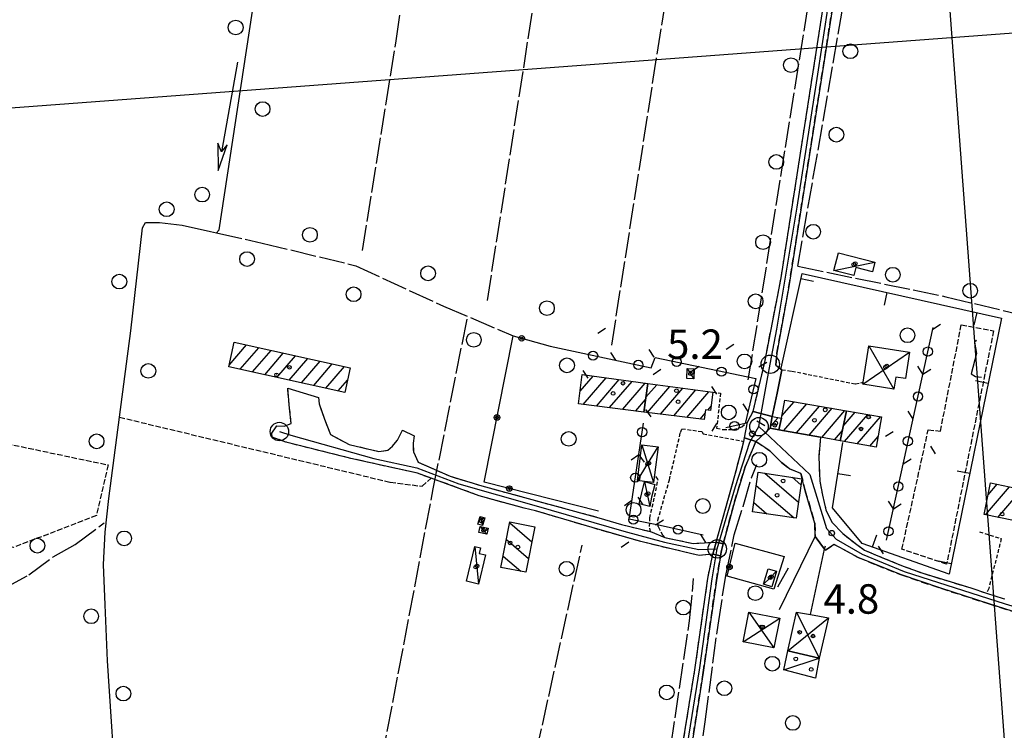
# Model space of a CAD drawing. Extents: x 1740766 to 1745078, y 5040164 to 5043293.
# Drawn here: x 1743186 to 1743453, y 5040982 to 5041175 of the extents above; entities that cross this region are included whole.
import ezdxf

# ---------------------------------------------------------------- set-up
doc = ezdxf.new("R2010")
doc.units = 0
for name, pattern in [('C', [10, 5, 5]), ('L17', [8, 7, -1]), ('L3', [1.5, 1, -0.5]), ('L5', [2, 1.5, -0.5]), ('L7', [3, 2, -1])]:
    doc.linetypes.add(name, pattern=pattern)
for name, color, linetype in [('11B2', 1, 'C'), ('11D4', 1, 'C'), ('16A1', 1, 'C'), ('17A1', 1, 'C'), ('17C3', 1, 'C'), ('17D4', 1, 'C'), ('17I9', 1, 'C'), ('19A1', 1, 'C'), ('19B2', 1, 'C'), ('19C3', 2, 'C'), ('1A1', 4, 'C'), ('1AJ36', 1, 'C'), ('1C3', 1, 'C'), ('1D4', 1, 'C'), ('1I9', 4, 'C'), ('20B2', 2, 'C'), ('21I9', 1, 'C'), ('297', 7, 'CONTINUOUS'), ('298', 7, 'CONTINUOUS'), ('2J10', 2, 'L7'), ('2L12', 1, 'L3'), ('3A1', 1, 'C'), ('3B2', 1, 'C'), ('3C3', 1, 'C'), ('4B2', 3, 'C'), ('4E5', 2, 'L17'), ('5A1', 2, 'L5'), ('5F6', 1, 'C'), ('5H8', 2, 'L5'), ('5I9', 2, 'L5'), ('A2J10', 1, 'C'), ('A4B2', 1, 'C'), ('I2J10', 7, 'CONTINUOUS'), ('I3C3', 7, 'CONTINUOUS'), ('N2A1', 2, 'C'), ('N2H8', 2, 'C'), ('N2J10', 2, 'C')]:
    doc.layers.add(name, color=color, linetype=linetype)

# ---------------------------------------------------------------- blocks, each defined once
blk = doc.blocks.new('11B2')
at = {"layer": '11B2'}
blk.add_circle((0, 0), 0.75, dxfattribs=at)
blk = doc.blocks.new('11D4')
at = {"layer": '11D4'}
for radius in [0.5, 0.01]:
    blk.add_circle((0, 0), radius, dxfattribs=at)
blk = doc.blocks.new('1AJ36')
at = {"layer": '1AJ36'}
for radius in [0.5, 0.01]:
    blk.add_circle((0, 0), radius, dxfattribs=at)
blk = doc.blocks.new('5F6')
at = {"layer": '5F6'}
blk.add_circle((0, 0), 2, dxfattribs=at)
blk = doc.blocks.new('20B2')
at = {"layer": '20B2'}
for p, q in [((0, 0), (24.76997, 0)), ((22.57177, -1.32906), (29.91698, 0.10224)), ((24.76997, 0), (22.57177, -1.32906)), ((29.91698, 0.10224), (22.62539, 1.22683)), ((22.62539, 1.22683), (24.71636, 0))]:
    blk.add_line(p, q, dxfattribs=at)
blk = doc.blocks.new('N2J10')
at = {"layer": 'N2J10'}
blk.add_circle((0, -0.00928), 2.5, dxfattribs=at)
blk = doc.blocks.new('N2H8')
at = {"layer": 'N2H8'}
blk.add_circle((0, -0.00928), 2.5, dxfattribs=at)
blk = doc.blocks.new('N2A1')
at = {"layer": 'N2A1'}
blk.add_circle((0, -0.00928), 2.5, dxfattribs=at)
blk = doc.blocks.new('19C3')
at = {"layer": '19C3'}
for points in [[(-6.32083, -0.02486), (-4.55306, 1.74291)], [(6.17917, -0.02486), (7.94694, -1.79262)]]:
    blk.add_lwpolyline(points, dxfattribs=at)
blk.add_circle((-0.07083, -0.02486), 1.25, dxfattribs=at)
blk = doc.blocks.new('19B2')
at = {"layer": '19B2'}
for centre, radius in [((0, 0), 0.75), ((0, -0.02417), 0.32738)]:
    blk.add_circle(centre, radius, dxfattribs=at)
blk = doc.blocks.new('19A1')
at = {"layer": '19A1'}
blk.add_line((0, 0), (0, 3.50512), dxfattribs=at)
blk = doc.blocks.new('21I9')
at = {"layer": '21I9'}
for p, q in [((-1.31112, 10.00043), (-1.90323, 9.47621)), ((-1.90323, 9.47621), (-1.31112, 6.45189)), ((-1.31112, 6.45189), (-2.79141, 0.92746)), ((-2.79141, 0.92746), (-1.60717, 0.20162)), ((-1.60717, 0.20162), (0, 0))]:
    blk.add_line(p, q, dxfattribs=at)

msp = doc.modelspace()

# ---------------------------------------------------------------- linework, layer by layer
at = {"layer": '16A1'}
for p, q in [((1743499.79086, 5040360.35525), (1743292.17422, 5043134.24631)), ((1740928.16123, 5040982.42356), (1744180.04199, 5041225.79308))]:
    msp.add_line(p, q, dxfattribs=at)
at = {"layer": '17A1'}
for p, q in [((1743242.89382, 5041081.2949), (1743247.60507, 5041086.76728)), ((1743244.26663, 5041087.48824), (1743244.27862, 5041087.50218)), ((1743245.87796, 5041080.16231), (1743250.93152, 5041086.03239)), ((1743249.20441, 5041079.42742), (1743254.2569, 5041085.29842)), ((1743252.53079, 5041078.69352), (1743257.58336, 5041084.56352)), ((1743255.85724, 5041077.95863), (1743260.90981, 5041083.82863)), ((1743259.18362, 5041077.22473), (1743264.23626, 5041083.09373)), ((1743262.51007, 5041076.48984), (1743267.56271, 5041082.35884)), ((1743265.83653, 5041075.75494), (1743270.88909, 5041081.62494)), ((1743269.16291, 5041075.02104), (1743274.21555, 5041080.89005)), ((1743272.49036, 5041074.28622), (1743275.01195, 5041077.21686)), ((1743338.16637, 5041074.22998), (1743341.68815, 5041078.32262)), ((1743339.03106, 5041070.63612), (1743345.2342, 5041077.84284)), ((1743342.60202, 5041070.18529), (1743348.77933, 5041077.362)), ((1743346.17199, 5041069.73438), (1743352.32439, 5041076.88216)), ((1743349.74295, 5041069.28356), (1743355.87044, 5041076.40238)), ((1743356.06695, 5041072.58401), (1743358.98899, 5041075.97988)), ((1743356.45461, 5041068.43595), (1743362.53504, 5041075.50011)), ((1743360.02557, 5041067.98512), (1743366.08109, 5041075.02033)), ((1743363.59654, 5041067.53429), (1743369.62615, 5041074.54049)), ((1743353.31292, 5041068.83265), (1743355.97953, 5041071.92959)), ((1743367.16743, 5041067.08446), (1743373.1722, 5041074.06072)), ((1743372.8384, 5041069.07339), (1743373.72509, 5041070.10353)), ((1743392.97831, 5041067.46964), (1743396.32393, 5041071.35654)), ((1743393.52474, 5041063.50496), (1743399.76657, 5041070.75771)), ((1743396.94992, 5041062.88476), (1743403.20928, 5041070.15788)), ((1743400.37404, 5041062.26548), (1743406.65292, 5041069.55912)), ((1743403.79922, 5041061.64529), (1743410.09556, 5041068.96028)), ((1743370.73839, 5041066.63363), (1743372.12887, 5041068.24906)), ((1743389.87149, 5041064.6667), (1743391.92536, 5041067.05286)), ((1743409.63319, 5041064.73958), (1743412.8524, 5041068.47962)), ((1743409.96641, 5041060.52827), (1743416.29512, 5041067.87979)), ((1743413.39259, 5041059.90814), (1743419.73776, 5041067.28095)), ((1743407.2244, 5041061.02509), (1743409.38716, 5041063.53774)), ((1743416.8177, 5041059.28894), (1743419.08564, 5041061.9238)), ((1743448.28119, 5041040.61482), (1743454.80913, 5041048.19888)), ((1743448.97767, 5041046.02243), (1743451.4689, 5041048.9167)), ((1743451.64824, 5041039.92708), (1743458.15042, 5041047.48013))]:
    msp.add_line(p, q, dxfattribs=at)
at = {"layer": '17C3'}
for p, q in [((1743407.07995, 5041107.03033, -3333), (1743418.23297, 5041109.29816, -3333)), ((1743355.65601, 5041049.58486, -3333), (1743357.11965, 5041042.90577, -3333)), ((1743309.58453, 5041032.00709, -3333), (1743310.59091, 5041021.8027, -3333)), ((1743393.52591, 5040998.45497, -3333), (1743403.12394, 5041001.70759, -3333))]:
    msp.add_line(p, q, dxfattribs=at)
for points in [[(1743367.24652, 5041080.33968, -3333), (1743368.14035, 5041078.96942, -3333), (1743369.04154, 5041077.59469, -3333)], [(1743311.01804, 5041040.17668, -3333), (1743311.34419, 5041038.95448, -3333), (1743311.67096, 5041037.73735, -3333)], [(1743311.01711, 5041037.46878, -3333), (1743311.95859, 5041036.39995, -3333), (1743312.89286, 5041035.33358, -3333)], [(1743388.00742, 5041021.73949, -3333), (1743389.75468, 5041023.51902, -3333), (1743391.50186, 5041025.29954, -3333)]]:
    msp.add_polyline3d(points, dxfattribs=at)
at = {"layer": '17D4'}
for p, q in [((1743416.58992, 5041086.54776, -3333), (1743423.36954, 5041074.78165, -3333)), ((1743414.9241, 5041076.13535, -3333), (1743427.65994, 5041084.77872, -3333)), ((1743354.9232, 5041059.5911, -3333), (1743358.12504, 5041049.35845, -3333)), ((1743391.83784, 5041021.01122, -3333), (1743394.77457, 5041026.16727, -3333)), ((1743383.9884, 5041014.18675, -3333), (1743390.80723, 5041004.42937, -3333)), ((1743396.96479, 5041014.17503, -3333), (1743403.12394, 5041001.70759, -3333)), ((1743382.41844, 5041006.05809, -3333), (1743392.38417, 5041012.55855, -3333)), ((1743394.55277, 5041003.68271, -3333), (1743405.63052, 5041012.59813, -3333))]:
    msp.add_line(p, q, dxfattribs=at)
msp.add_polyline3d([(1743353.73568, 5041049.90348, -3333), (1743356.49379, 5041054.40431, -3333), (1743359.34348, 5041059.04838, -3333)], dxfattribs=at)
at = {"layer": '17I9'}
for p, q in [((1743388.32537, 5041051.90443), (1743397.45625, 5041044.04507)), ((1743395.72732, 5041050.81162), (1743398.14778, 5041048.72821)), ((1743386.01733, 5041048.61268), (1743396.31228, 5041039.75229)), ((1743385.32258, 5041043.9323), (1743388.91148, 5041040.84318)), ((1743319.06134, 5041038.43385), (1743325.04497, 5041033.28347)), ((1743318.18008, 5041033.91402), (1743324.15513, 5041028.77103)), ((1743317.29873, 5041029.39519), (1743322.09471, 5041025.26614))]:
    msp.add_line(p, q, dxfattribs=at)
at = {"layer": '1A1'}
for points in [[(1743244.27049, 5041087.50357, 11.19), (1743275.74725, 5041080.55137, 11.19), (1743274.27898, 5041073.89156, 11.19), (1743242.79424, 5041080.84317, 11.19), (1743244.27049, 5041087.50357, 11.19)], [(1743356.5625, 5041076.30775, 8.97), (1743355.52925, 5041068.55223, 8.97), (1743337.7482, 5041070.79886, 8.97), (1743338.71347, 5041078.7258, 8.97), (1743356.5625, 5041076.30775, 8.97)], [(1743356.5625, 5041076.30775, 10.17), (1743374.21379, 5041073.91903, 10.17), (1743373.58063, 5041068.9785, 10.17), (1743372.24402, 5041069.14925, 10.17), (1743371.90269, 5041066.48709, 10.17), (1743355.52925, 5041068.55223, 10.17), (1743356.5625, 5041076.30775, 10.17)], [(1743410.4827, 5041068.89298, 9.89), (1743408.81351, 5041060.73684, 9.89), (1743403.44437, 5041061.70999, 9.89), (1743392.17356, 5041063.74984, 9.89), (1743392.87093, 5041066.88093, 9.89), (1743393.7643, 5041071.80182, 9.89), (1743410.4827, 5041068.89298, 9.89)], [(1743410.4827, 5041068.89298, 11.39), (1743420.0335, 5041067.22887, 11.39), (1743418.55924, 5041058.97399, 11.39), (1743408.81351, 5041060.73684, 11.39), (1743410.4827, 5041068.89298, 11.39)], [(1743392.87093, 5041066.88093, 7.99), (1743392.17356, 5041063.74984, 7.99), (1743389.78242, 5041064.18165, 7.99), (1743390.07157, 5041065.75879, 7.99), (1743390.36171, 5041067.336, 7.99), (1743392.87093, 5041066.88093, 7.99)], [(1743459.83361, 5041038.25606, 8.44), (1743447.89828, 5041040.69247, 8.44), (1743449.64338, 5041049.30861, 8.44), (1743461.62014, 5041046.73389, 8.44), (1743459.83361, 5041038.25606, 8.44)]]:
    msp.add_polyline3d(points, close=True, dxfattribs=at)
at = {"layer": '1C3'}
for points in [[(1743408.30488, 5041111.82259, 8.876), (1743418.23297, 5041109.29816, 8.876), (1743417.58246, 5041106.68004, 8.876), (1743413.07783, 5041107.82721, 8.876), (1743412.51959, 5041105.65126, 8.876), (1743407.07995, 5041107.03033, 8.876), (1743408.30488, 5041111.82259, 8.876)], [(1743367.24652, 5041080.33968, 7.446), (1743369.14719, 5041080.27031, 7.446), (1743369.04154, 5041077.59469, 7.446), (1743367.1329, 5041077.66346, 7.446), (1743367.24652, 5041080.33968, 7.446)], [(1743358.43413, 5041048.90019, 8.334), (1743357.58021, 5041045.43545, 8.334), (1743357.11965, 5041042.90577, 8.334), (1743354.19899, 5041043.61889, 8.334), (1743355.65601, 5041049.58486, 8.334), (1743355.66615, 5041049.66384, 8.334), (1743358.43413, 5041048.90019, 8.334), (1743358.43413, 5041048.90019, 8.334)], [(1743310.42232, 5041038.08618, 7.71), (1743311.01804, 5041040.17668, 7.71), (1743312.26735, 5041039.81887, 7.71), (1743311.67096, 5041037.73735, 7.71), (1743310.42232, 5041038.08618, 7.71)], [(1743311.01711, 5041037.46878, 7.445), (1743313.25398, 5041036.99433, 7.445), (1743312.89286, 5041035.33358, 7.445), (1743310.66238, 5041035.81653, 7.445), (1743311.01711, 5041037.46878, 7.445)], [(1743309.58453, 5041032.00709, 7.493), (1743311.16417, 5041031.63088, 7.493), (1743310.7972, 5041030.14219, 7.493), (1743312.48938, 5041029.73629, 7.493), (1743310.59091, 5041021.8027, 7.493), (1743307.3443, 5041022.56964, 7.493), (1743309.58453, 5041032.00709, 7.493)], [(1743389.21077, 5041025.96249, 7.866), (1743391.50186, 5041025.29954, 7.866), (1743390.28074, 5041021.08624, 7.866), (1743388.00742, 5041021.73949, 7.866), (1743389.21077, 5041025.96249, 7.866)], [(1743394.55277, 5041003.68271, 7.45), (1743403.12394, 5041001.70759, 7.45), (1743402.0833, 5040996.23512, 7.45), (1743393.52591, 5040998.45497, 7.45), (1743394.55277, 5041003.68271, 7.45)]]:
    msp.add_polyline3d(points, close=True, dxfattribs=at)
at = {"layer": '1D4'}
for points in [[(1743423.36954, 5041074.78165, 8.342), (1743414.9241, 5041076.13535, 8.342), (1743414.99721, 5041076.6192, 8.342), (1743416.58992, 5041086.54776, 8.342), (1743427.65994, 5041084.77872, 8.342), (1743426.51132, 5041077.61329, 8.342), (1743423.88674, 5041078.02864, 8.342), (1743423.36954, 5041074.78165, 8.342)], [(1743354.9232, 5041059.5911, 7.502), (1743359.34348, 5041059.04838, 7.502), (1743358.39558, 5041051.50584, 7.502), (1743358.12504, 5041049.35845, 7.502), (1743355.66615, 5041049.66384, 7.502), (1743353.73568, 5041049.90348, 7.502), (1743354.9232, 5041059.5911, 7.502)], [(1743392.38417, 5041012.55855, 9.562), (1743390.80723, 5041004.42937, 9.562), (1743382.41844, 5041006.05809, 9.562), (1743383.9884, 5041014.18675, 9.562), (1743392.38417, 5041012.55855, 9.562)], [(1743396.96479, 5041014.17503, 9.453), (1743400.72159, 5041013.4924, 9.453), (1743405.63052, 5041012.59813, 9.453), (1743403.12394, 5041001.70759, 9.453), (1743394.55277, 5041003.68271, 9.453), (1743396.96479, 5041014.17503, 9.453)]]:
    msp.add_polyline3d(points, close=True, dxfattribs=at)
at = {"layer": '1I9'}
for points in [[(1743386.5446, 5041052.1673, 8.45), (1743398.39743, 5041050.41773, 8.45), (1743396.81124, 5041039.67831, 8.45), (1743384.95143, 5041041.42737, 8.45), (1743386.5446, 5041052.1673, 8.45)], [(1743319.10716, 5041038.66594, 9.26), (1743325.84311, 5041037.33274, 9.26), (1743323.41288, 5041025.00676, 9.26), (1743316.70076, 5041026.32971, 9.26), (1743319.10716, 5041038.66594, 9.26)]]:
    msp.add_polyline3d(points, close=True, dxfattribs=at)
at = {"layer": '297'}
for points in [[(1743390.36171, 5041067.336, 5.11), (1743390.07157, 5041065.75879, 5.137), (1743389.78242, 5041064.18165, 5.164), (1743385.93934, 5041060.57645, 5.29), (1743382.8254, 5041061.5539, 5.413), (1743383.60008, 5041065.75586, 5.17), (1743385.16734, 5041068.69431, 5.08), (1743390.36171, 5041067.336, 5.11)], [(1743375.12836, 5041033.22162, 5.45), (1743377.03528, 5041032.76059, 4.789), (1743376.53992, 5041030.91027, 4.8), (1743376.30186, 5041029.48138, 4.793), (1743374.21371, 5041029.95192, 5.04), (1743375.12836, 5041033.22162, 5.45)]]:
    msp.add_polyline3d(points, close=True, dxfattribs=at)
at = {"layer": '298'}
for points in [[(1743438.47847, 5041389.44813, 5.4), (1743436.5189, 5041377.1052, 5.48), (1743435.52115, 5041369.92096, 5.42), (1743418.64607, 5041254.95017, 5.49), (1743433.06222, 5041252.86694, 5.01), (1743448.81095, 5041250.55951, 4.97), (1743447.85635, 5041249.06996, 5.025), (1743446.91102, 5041247.5771, 5.08), (1743429.67641, 5041249.94583, 5.24), (1743418.29115, 5041252.57682, 5.31), (1743394.87841, 5041102.66519, 4.88), (1743391.62631, 5041084.5702, 5.33), (1743391.34122, 5041081.25032, 5.18), (1743392.96912, 5041080.02827, 5.12), (1743391.66496, 5041073.6816, 5.115), (1743390.36171, 5041067.336, 5.11), (1743390.36171, 5041067.336, 5.11), (1743385.16734, 5041068.69431, 5.08), (1743388.30074, 5041082.1039, 5.1), (1743392.76234, 5041104.98299, 4.87), (1743416.0742, 5041254.9693, 5.52), (1743432.77252, 5041367.29024, 5.68), (1743436.1014, 5041388.96835, 5.5)], [(1743468.00495, 5041010.42634, 4.84), (1743449.22047, 5041016.43198, 4.68), (1743436.08718, 5041020.64412, 4.95), (1743425.15902, 5041024.39048, 5.02), (1743418.65717, 5041026.99082, 5), (1743413.71063, 5041029.01756, 4.99), (1743409.86146, 5041031.13545, 5.01), (1743407.2074, 5041032.57456, 5.02), (1743404.78552, 5041031.01833, 4.95), (1743404.57586, 5041031.3005, 4.953), (1743402.0387, 5041034.74212, 4.99), (1743401.88618, 5041038.24086, 5.14), (1743399.32896, 5041047.17687, 5.08), (1743398.11066, 5041051.83743, 5.04), (1743395.06538, 5041053.157, 5.2), (1743392.88986, 5041054.80844, 5.4), (1743389.71322, 5041057.99059, 5.35), (1743385.93934, 5041060.57645, 5.29), (1743389.78242, 5041064.18165, 5.164), (1743392.17356, 5041063.74984, 5.174), (1743403.44437, 5041061.70999, 5.42), (1743402.96171, 5041056.32641, 5.42), (1743403.25767, 5041049.7585, 5.12), (1743404.01416, 5041045.92186, 5.21), (1743404.93663, 5041041.97128, 5.3), (1743406.56775, 5041038.60225, 5.26), (1743409.53291, 5041035.52562, 5.16), (1743413.28752, 5041032.56725, 5.09), (1743415.38401, 5041031.0473, 5.12), (1743420.13376, 5041029.03692, 5.06), (1743425.88667, 5041026.70146, 4.89), (1743431.2681, 5041024.73334, 4.85), (1743444.23715, 5041020.73255, 4.79), (1743448.56454, 5041019.34044, 5.4), (1743453.06072, 5041017.89076, 4.62), (1743453.46959, 5041017.7609, 5.17)], [(1743364.84182, 5040970.50271, 4.83), (1743369.33077, 5040998.45749, 4.81), (1743372.86212, 5041023.30083, 4.79), (1743374.21371, 5041029.95192, 5.04), (1743374.21371, 5041029.95192, 5.04), (1743376.30186, 5041029.48138, 4.793), (1743375.19166, 5041022.75408, 4.76), (1743371.60792, 5040997.76642, 5.02), (1743366.16796, 5040963.2487, 4.99)]]:
    msp.add_polyline3d(points, dxfattribs=at)
for points in [[(1743375.12836, 5041033.22162, 5.45), (1743374.21371, 5041029.95192, 5.04), (1743370.47484, 5041029.55075, 5.23), (1743368.16286, 5041030.09079, 4.94), (1743354.63266, 5041033.32148, 5.25), (1743341.44888, 5041037.14974, 5.23), (1743326.10331, 5041041.7088, 5.41), (1743322.98102, 5041042.39579, 5.38), (1743310.75409, 5041045.79422, 5.18), (1743298.94091, 5041050.16332, 5.32), (1743297.72557, 5041050.58986, 5.308), (1743293.98443, 5041051.90749, 5.27), (1743275.92015, 5041055.94215, 5.32), (1743258.31319, 5041060.35202, 5.32), (1743254.58999, 5041061.73819, 5.31), (1743254.51513, 5041062.8458, 5.31), (1743255.81749, 5041064.80766, 5.32), (1743257.85371, 5041064.70932, 5.34), (1743259.76541, 5041065.4441, 5.38), (1743259.28986, 5041069.60063, 5.38), (1743258.78852, 5041075.03993, 5.22), (1743267.11973, 5041072.50531, 5.18), (1743267.3136, 5041070.74569, 5.22), (1743268.80622, 5041066.61413, 5.38), (1743270.42075, 5041062.4215, 5.41), (1743275.44605, 5041059.7578, 5.32), (1743283.52828, 5041057.81631, 5.32), (1743285.99926, 5041058.19379, 5.32), (1743287.23498, 5041059.27713, 5.32), (1743288.56273, 5041060.8999, 5.32), (1743289.93761, 5041063.58125, 5.32), (1743293.15209, 5041062.07777, 5.32), (1743292.87759, 5041060.09055, 5.32), (1743292.89898, 5041057.71428, 5.32), (1743294.19926, 5041054.89315, 5.32), (1743296.26576, 5041053.97471, 5.32), (1743302.85856, 5041051.1104, 5.34), (1743311.53373, 5041048.46913, 5.35), (1743343.23114, 5041039.82848, 5.41), (1743349.42237, 5041038.02828, 5.32), (1743357.31252, 5041036.04032, 5.4), (1743361.19351, 5041034.43528, 5.51), (1743368.87348, 5041032.84378, 4.92), (1743375.12836, 5041033.22162, 5.45)], [(1743375.12836, 5041033.22162, 5.45), (1743380.20297, 5041051.27349, 5.27), (1743382.64111, 5041060.57231, 5.47), (1743382.8254, 5041061.5539, 5.413), (1743385.93934, 5041060.57645, 5.29), (1743382.9923, 5041053.66856, 4.93), (1743380.09138, 5041044.17464, 4.72), (1743377.03528, 5041032.76059, 4.789), (1743375.12836, 5041033.22162, 5.45)]]:
    msp.add_polyline3d(points, close=True, dxfattribs=at)
at = {"layer": '2J10'}
msp.add_line((1743372.86212, 5041023.30083, 4.79), (1743374.21371, 5041029.95192, 5.04), dxfattribs=at)
for points in [[(1743383.60008, 5041065.75586, 5.17), (1743385.16734, 5041068.69431, 5.08), (1743388.30074, 5041082.1039, 5.1), (1743392.76234, 5041104.98299, 4.87), (1743416.0742, 5041254.9693, 5.52), (1743432.77252, 5041367.29024, 5.68)], [(1743392.96912, 5041080.02827, 5.12), (1743391.3413, 5041081.24933, 5.18), (1743391.62638, 5041084.5692, 5.33), (1743394.87841, 5041102.66519, 4.88), (1743418.29115, 5041252.57682, 5.31), (1743429.67641, 5041249.94583, 5.24), (1743446.91102, 5041247.5771, 5.08)], [(1743322.98102, 5041042.39579, 5.38), (1743310.75409, 5041045.79422, 5.18), (1743298.94091, 5041050.16332, 5.32), (1743297.72557, 5041050.58986, 5.308), (1743293.98443, 5041051.90749, 5.27), (1743275.92015, 5041055.94215, 5.32), (1743258.31319, 5041060.35202, 5.32), (1743254.58999, 5041061.73819, 5.31), (1743254.51513, 5041062.8458, 5.31), (1743255.81749, 5041064.80766, 5.32), (1743257.85371, 5041064.70932, 5.34), (1743259.76541, 5041065.4441, 5.38), (1743259.28986, 5041069.60063, 5.38), (1743258.78852, 5041075.03993, 5.22)], [(1743267.11973, 5041072.50531, 5.18), (1743267.3136, 5041070.74569, 5.22), (1743268.80622, 5041066.61413, 5.38), (1743270.42075, 5041062.4215, 5.41), (1743275.44605, 5041059.7578, 5.32), (1743283.52828, 5041057.81631, 5.32), (1743285.99926, 5041058.19379, 5.32), (1743287.23498, 5041059.27713, 5.32), (1743288.56273, 5041060.8999, 5.32), (1743289.93761, 5041063.58125, 5.32)], [(1743293.15209, 5041062.07777, 5.32), (1743292.87759, 5041060.09055, 5.32), (1743292.89898, 5041057.71428, 5.32), (1743294.19926, 5041054.89315, 5.32), (1743296.26576, 5041053.97471, 5.32), (1743302.85856, 5041051.1104, 5.34), (1743311.53373, 5041048.46913, 5.35), (1743343.23114, 5041039.82848, 5.41)], [(1743403.44437, 5041061.70999, 5.42), (1743402.96171, 5041056.32641, 5.42), (1743403.25767, 5041049.7585, 5.12), (1743404.01416, 5041045.92186, 5.21), (1743404.93663, 5041041.97128, 5.3), (1743406.56775, 5041038.60225, 5.26), (1743409.53291, 5041035.52562, 5.16), (1743413.28752, 5041032.56725, 5.09), (1743415.38401, 5041031.0473, 5.12), (1743420.13376, 5041029.03692, 5.06), (1743425.88667, 5041026.70146, 4.89), (1743431.2681, 5041024.73334, 4.85), (1743444.23715, 5041020.73255, 4.79), (1743448.56447, 5041019.34144, 5.4)], [(1743375.12836, 5041033.22162, 5.45), (1743380.20297, 5041051.27349, 5.27), (1743382.64111, 5041060.57231, 5.47)], [(1743375.19166, 5041022.75408, 4.76), (1743376.30186, 5041029.48138, 4.793), (1743376.53992, 5041030.91027, 4.8), (1743377.03528, 5041032.76059, 4.789), (1743380.09138, 5041044.17464, 4.72), (1743382.9923, 5041053.66856, 4.93), (1743385.93934, 5041060.57645, 5.29), (1743389.71322, 5041057.99059, 5.35), (1743392.88986, 5041054.80844, 5.4), (1743395.06538, 5041053.157, 5.2), (1743398.11066, 5041051.83743, 5.04), (1743399.32896, 5041047.17687, 5.08), (1743401.88618, 5041038.24086, 5.14), (1743402.0387, 5041034.74212, 4.99)], [(1743374.21371, 5041029.95192, 5.04), (1743370.47484, 5041029.55075, 5.23), (1743368.16286, 5041030.09079, 4.94), (1743354.63266, 5041033.32148, 5.25), (1743341.44888, 5041037.14974, 5.23), (1743326.10331, 5041041.7088, 5.41)], [(1743349.42237, 5041038.02828, 5.32), (1743357.31252, 5041036.04032, 5.4)], [(1743361.19351, 5041034.43528, 5.51), (1743368.87348, 5041032.84378, 4.92), (1743375.12836, 5041033.22162, 5.45)], [(1743404.78552, 5041031.01833, 4.95), (1743407.2074, 5041032.57456, 5.02), (1743409.86146, 5041031.13545, 5.01), (1743413.71063, 5041029.01756, 4.99), (1743418.65717, 5041026.99082, 5), (1743425.15902, 5041024.39048, 5.02), (1743436.08718, 5041020.64412, 4.95), (1743449.22047, 5041016.43198, 4.68), (1743468.00495, 5041010.42634, 4.84), (1743488.05877, 5041005.02817, 4.75)], [(1743364.84182, 5040970.50271, 4.83), (1743369.33077, 5040998.45749, 4.81), (1743372.86212, 5041023.30083, 4.79)], [(1743366.16796, 5040963.2487, 4.99), (1743371.60792, 5040997.76642, 5.02), (1743375.19166, 5041022.75408, 4.76)]]:
    msp.add_polyline3d(points, dxfattribs=at)
at = {"layer": '2L12'}
for points in [[(1743392.96912, 5041080.02827, 5.12), (1743395.6995, 5041079.65995, 5.26), (1743412.97089, 5041076.16969, 5.38), (1743414.99721, 5041076.6192, 5.22)], [(1743374.21379, 5041073.91903, 5.27), (1743376.29953, 5041073.69503, 5.28), (1743375.25799, 5041064.16074, 5.27), (1743376.97778, 5041063.788, 5.14), (1743379.92423, 5041063.78887, 5.09), (1743382.06311, 5041064.51659, 5.09), (1743383.60008, 5041065.75586, 5.17)], [(1743361.19351, 5041034.43528, 5.51), (1743360.63851, 5041035.04363, 5.51), (1743359.91413, 5041036.45465, 5.51), (1743359.37026, 5041037.43691, 5.51), (1743359.32541, 5041039.18862, 5.51), (1743362.42386, 5041050.13047, 5.48), (1743365.44251, 5041062.98288, 5.5), (1743365.82107, 5041063.99506, 5.45), (1743371.24428, 5041063.23756, 5.45), (1743371.61084, 5041062.64119, 5.44), (1743382.64111, 5041060.57231, 5.47)], [(1743357.31252, 5041036.04032, 5.4), (1743357.05951, 5041037.42444, 5.41), (1743357.08791, 5041039.76532, 5.61), (1743358.42089, 5041045.61972, 5.59), (1743359.36765, 5041050.24273, 5.59), (1743358.39558, 5041051.50584, 5.59)], [(1743446.61325, 5041035.99299, 5.09), (1743452.54898, 5041034.14959, 5.09), (1743449.13071, 5041020.56623, 5.22), (1743448.56454, 5041019.34044, 5.4)]]:
    msp.add_polyline3d(points, dxfattribs=at)
at = {"layer": '3A1'}
msp.add_polyline3d([(1743392.81244, 5041080.44679, 5.139), (1743398.4371, 5041106.21101, 4.888), (1743452.62707, 5041094.03962, 4.204), (1743438.37154, 5041024.46664, 4.855), (1743414.76954, 5041032.8657, 5.075), (1743406.71214, 5041042.54242, 5.173), (1743409.49391, 5041060.23516, 5.066)], dxfattribs=at)
at = {"layer": '3B2'}
msp.add_line((1743392.29671, 5041014.87973, 4.827), (1743402.0387, 5041034.74212, 4.99), dxfattribs=at)
for points in [[(1743343.20774, 5041041.60186, 5.398), (1743312.10677, 5041049.49585, 5.357), (1743320.01642, 5041089.23195, 5.742), (1743330.0282, 5041086.41992, 5.868)], [(1743400.72159, 5041013.4924, 4.907), (1743404.57586, 5041031.3005, 4.953), (1743404.77991, 5041032.23242, 4.927)]]:
    msp.add_polyline3d(points, dxfattribs=at)
msp.add_polyline3d([(1743393.61338, 5041029.32776, 4.94), (1743390.79118, 5041020.44347, 4.831), (1743378.15077, 5041023.93933, 5.012), (1743380.31011, 5041032.8763, 5.183), (1743393.61338, 5041029.32776, 4.94)], close=True, dxfattribs=at)
at = {"layer": '3C3'}
msp.add_line((1743421.37947, 5041033.75251, 5.034), (1743434.01676, 5041091.55368, 4.298), dxfattribs=at)
for points in [[(1743330.0282, 5041086.41992, 5.868), (1743357.45595, 5041080.59783, 5.248), (1743358.57188, 5041083.38917, 5.213), (1743385.94015, 5041077.6248, 4.946), (1743382.973, 5041065.45119, 5.144), (1743377.72939, 5041064.22435, 5.133)], [(1743355.40785, 5041038.65575, 5.484), (1743351.48674, 5041039.44342, 5.396), (1743355.39834, 5041065.49061, 5.407)], [(1743371.60271, 5041035.10397, 5.282), (1743359.93983, 5041037.67911, 5.489)]]:
    msp.add_polyline3d(points, dxfattribs=at)
at = {"layer": '4B2'}
msp.add_polyline3d([(1743219.64305, 5040833.63935, 4.3), (1743218.5824, 5040855.2366, 3.13), (1743215.28374, 5040908.11923, 3.12), (1743212.45839, 5040961.0423, 4.33), (1743209.86943, 5041000.9835, 4.45), (1743209.20187, 5041016.18861, 4.41), (1743208.76067, 5041027.10924, 4.3), (1743209.20087, 5041035.87441, 4.58), (1743210.24768, 5041045.02998, 4.56), (1743213.14439, 5041067.15005, 4.759), (1743216.22759, 5041090.65102, 4.97), (1743219.33656, 5041118.63187, 4.44), (1743220.17609, 5041120.0777, 4.17), (1743223.99482, 5041120.04156, 4.11), (1743230.0938, 5041119.36673, 4.08), (1743237.81162, 5041117.57749, 4.18), (1743239.46726, 5041117.23104, 4.03), (1743240.13573, 5041118.04127, 4.05), (1743253.60474, 5041206.08179, 4.91), (1743273.22663, 5041337.84487, 5.18), (1743278.0379, 5041364.01054, 4.607)], dxfattribs=at)
at = {"layer": '4E5'}
for p, q in [((1743298.3059, 5041047.65969, 4.02), (1743307.47841, 5041093.75841, 5.24)), ((1743289.96561, 5040811.61618, 4.38), (1743338.72829, 5041032.36189, 4.38))]:
    msp.add_line(p, q, dxfattribs=at)
for points in [[(1743383.8431, 5041077.2763, 4.72), (1743412.80824, 5041257.99132, 5.04), (1743433.76019, 5041403.08447, 4.522)], [(1743313.0281, 5041098.85527, 4.66), (1743332.57344, 5041224.52808, 5.03), (1743359.1407, 5041400.64183, 5.02)], [(1743346.78199, 5041086.70998, 5), (1743372.42632, 5041251.07884, 4.75), (1743395.25424, 5041401.25662, 5.02)], [(1743279.06697, 5041112.40315, 4.76), (1743288.2123, 5041169.43744, 5.01), (1743309.12654, 5041307.07598, 4.97), (1743320.72093, 5041384.98644, 4.91)], [(1743397.31054, 5041108.17161, 4.89), (1743409.33815, 5041177.46852, 4.87), (1743420.53406, 5041250.34674, 5.03)], [(1743397.31054, 5041108.17161, 4.89), (1743437.49087, 5041099.88803, 4.01), (1743476.62691, 5041090.46922, 4.42), (1743490.4724, 5041088.35931, 4.46), (1743500.45896, 5041140.85437, 4.56), (1743502.47145, 5041146.21907, 4.78), (1743544.05882, 5041140.37555, 4.32), (1743571.27187, 5041136.48501, 4.26), (1743559.86908, 5041072.76174, 4.9), (1743558.54334, 5041061.99967, 4.88)], [(1743239.46726, 5041117.23104, 4.03), (1743251.83366, 5041114.4749, 4.89), (1743277.27523, 5041108.29657, 4.92), (1743301.06698, 5041097.34834, 4.96), (1743320.01642, 5041089.23195, 6)], [(1743461.32229, 5040773.06927, 3.65), (1743449.99488, 5040778.69329, 3.71), (1743432.75339, 5040789.63739, 3.84), (1743414.40178, 5040805.36448, 4.07), (1743386.12205, 5040823.92492, 4.4), (1743380.77716, 5040828.33985, 4.36), (1743376.69447, 5040835.57511, 4.78), (1743373.47999, 5040844.18113, 4.99), (1743370.57558, 5040853.68287, 5.11), (1743369.61263, 5040859.0054, 4.89), (1743366.49385, 5040868.85214, 4.26), (1743362.40693, 5040878.23429, 4.43), (1743359.39514, 5040885.82048, 4.72), (1743356.50856, 5040893.08709, 5.18), (1743356.14715, 5040899.89981, 5.18), (1743358.75191, 5040913.67299, 4.96), (1743367.87173, 5040956.81824, 4.9), (1743372.17007, 5040984.39872, 4.97), (1743375.62539, 5041010.67353, 5.06), (1743377.75014, 5041024.16007, 5.02), (1743380.05909, 5041035.18524, 5.24), (1743382.45981, 5041042.89367, 5.37), (1743384.69836, 5041050.66519, 5.3), (1743386.13972, 5041054.33435, 5.08)], [(1743255.91067, 5040825.69469, 4.37), (1743275.41375, 5040926.70288, 3.84), (1743298.3059, 5041047.65969, 4.02)], [(1743165.11534, 5041026.10743, 5), (1743172.25712, 5041021.5492, 4.42), (1743177.04418, 5041019.66999, 4.29), (1743181.88206, 5041020.66288, 4.25), (1743188.50414, 5041024.30856, 4.55), (1743195.13704, 5041029.17659, 5.13), (1743201.04751, 5041032.5885, 5.1), (1743208.98521, 5041038.44775, 4.18)], [(1743338.01447, 5040772.41727, 5.15), (1743339.81234, 5040794.14523, 5.69), (1743341.36611, 5040809.28493, 3.77), (1743345.03335, 5040832.31314, 4.25), (1743348.97095, 5040854.66356, 4.58), (1743351.7417, 5040864.95907, 5.07), (1743353.10845, 5040876.43323, 4.28), (1743349.8434, 5040885.72846, 4.64), (1743347.31325, 5040896.50079, 5.58), (1743348.44313, 5040907.05261, 3.93), (1743355.29962, 5040937.50427, 4.18), (1743361.59854, 5040969.65725, 5.8), (1743367.91319, 5041011.85143, 5.82), (1743368.99013, 5041023.32496, 5.99)]]:
    msp.add_polyline3d(points, dxfattribs=at)
at = {"layer": '5A1'}
msp.add_polyline3d([(1743213.14439, 5041067.15005, 4.759), (1743286.63685, 5041049.47316, 4.82), (1743295.25111, 5041048.38283, 4.78), (1743297.72557, 5041050.58986, 4.78)], dxfattribs=at)
at = {"layer": '5H8'}
msp.add_polyline3d([(1743210.02518, 5041054.18081, 5.51), (1743206.85463, 5041040.42347, 5.84), (1743184.3273, 5041031.75639, 5.45), (1743155.66941, 5041037.7883, 5.47), (1743127.71407, 5041052.1216, 5.45), (1743106.20231, 5041063.27956, 5.41), (1743117.55486, 5041148.40357, 5.41), (1743117.77241, 5041149.26228, 5.41), (1743151.16811, 5041143.8989, 5.45), (1743151.77912, 5041143.37298, 5.46), (1743139.36219, 5041069.64342, 5.48), (1743139.41652, 5041069.02469, 5.48), (1743210.02518, 5041054.18081, 5.51)], close=True, dxfattribs=at)
at = {"layer": '5I9'}
msp.add_polyline3d([(1743437.7144, 5041027.1634, 5.1), (1743425.56183, 5041031.25639, 5.58), (1743432.71441, 5041063.72803, 5.53), (1743436.03444, 5041063.33364, 5.62), (1743441.69235, 5041092.21837, 5.54), (1743450.45183, 5041090.64849, 5.26), (1743437.7144, 5041027.1634, 5.1)], close=True, dxfattribs=at)
at = {"layer": 'A2J10', "flags": 128}
for points in [[(1743389.79999, 5041081.54216), (1743391.55644, 5041091.05172), (1743397.11304, 5041124.21125), (1743402.34292, 5041157.98417), (1743407.57178, 5041191.75702), (1743412.80034, 5041225.53387), (1743418.03017, 5041259.3068), (1743423.13902, 5041293.32944), (1743428.15592, 5041327.52171), (1743433.17381, 5041361.71406), (1743438.19146, 5041395.9094), (1743439.67944, 5041403.76617), (1743442.26788, 5041410.53391)], [(1743386.75181, 5041064.58166), (1743389.16835, 5041078.14921), (1743389.79999, 5041081.54216)], [(1743375.41013, 5041031.34623), (1743377.88409, 5041039.75114), (1743380.39086, 5041048.33401), (1743384.27945, 5041060.34993), (1743386.75181, 5041064.58166)], [(1743386.75181, 5041064.58166), (1743400.51786, 5041051.6064), (1743405.04904, 5041036.91805), (1743407.70386, 5041033.99471), (1743414.79457, 5041029.91805), (1743426.1555, 5041025.21322), (1743453.60962, 5041016.41244), (1743479.09365, 5041008.82316), (1743494.85883, 5041004.41985), (1743518.29469, 5040998.75027), (1743526.78625, 5040997.51736), (1743532.32233, 5040997.03407), (1743544.53037, 5040996.82344), (1743552.24361, 5040997.40068), (1743561.3644, 5040997.28796), (1743586.28623, 5040997.10413), (1743597.87116, 5040996.61621), (1743610.03652, 5040996.1316)], [(1743256.52111, 5041063.25869), (1743259.59069, 5041062.23078), (1743282.15495, 5041055.95846), (1743293.89117, 5041053.35472), (1743305.28392, 5041049.05544), (1743326.25524, 5041043.02895), (1743350.09278, 5041036.18598), (1743361.12557, 5041033.14548), (1743370.38619, 5041031.15077), (1743375.41013, 5041031.34623)], [(1743416.05119, 5040794.51419), (1743415.196, 5040796.31959), (1743413.0967, 5040799.02978), (1743407.48084, 5040804.3451), (1743394.47829, 5040814.55637), (1743381.18152, 5040822.5212), (1743372.91146, 5040828.43318), (1743366.02471, 5040835.23896), (1743364.45534, 5040838.0911), (1743363.08908, 5040842.00848), (1743361.5966, 5040852.00801), (1743359.05757, 5040867.81725), (1743357.5002, 5040875.22645), (1743355.76546, 5040882.70061), (1743352.57662, 5040891.50009), (1743350.94852, 5040896.39676), (1743351.36645, 5040900.44765), (1743355.43332, 5040920.6415), (1743362.61102, 5040953.40782), (1743365.59852, 5040967.50752), (1743370.71484, 5040999.0194), (1743374.02594, 5041023.25454), (1743375.41013, 5041031.34623)]]:
    msp.add_lwpolyline(points, dxfattribs=at)
at = {"layer": 'A4B2'}
msp.add_polyline3d([(1743219.64305, 5040833.63935, 4.3), (1743218.5824, 5040855.2366, 3.13), (1743215.28374, 5040908.11923, 3.12), (1743212.45839, 5040961.0423, 4.33), (1743209.86943, 5041000.9835, 4.45), (1743209.20187, 5041016.18861, 4.41), (1743208.76067, 5041027.10924, 4.3), (1743209.20087, 5041035.87441, 4.58), (1743210.24768, 5041045.02998, 4.56), (1743213.14439, 5041067.15005, 4.759), (1743216.22759, 5041090.65102, 4.97), (1743219.33656, 5041118.63187, 4.44), (1743220.17609, 5041120.0777, 4.17), (1743223.99482, 5041120.04156, 4.11), (1743230.0938, 5041119.36673, 4.08), (1743237.81162, 5041117.57749, 4.18), (1743239.46726, 5041117.23104, 4.03), (1743240.13573, 5041118.04127, 4.05), (1743253.60474, 5041206.08179, 4.91), (1743273.22663, 5041337.84487, 5.18), (1743278.0379, 5041364.01054, 4.607)], dxfattribs=at)
at = {"layer": 'I2J10'}
for points in [[(1743390.36171, 5041067.336, 5.11), (1743391.66496, 5041073.6816, 5.115), (1743392.96912, 5041080.02827, 5.12)], [(1743258.78852, 5041075.03993, 5.22), (1743267.11973, 5041072.50531, 5.18)], [(1743389.78242, 5041064.18165, 5.164), (1743390.07157, 5041065.75879, 5.137), (1743390.36171, 5041067.336, 5.11)], [(1743289.93761, 5041063.58125, 5.32), (1743293.15209, 5041062.07777, 5.32)], [(1743382.64111, 5041060.57231, 5.47), (1743382.8254, 5041061.5539, 5.413), (1743383.60008, 5041065.75586, 5.17)], [(1743389.78242, 5041064.18165, 5.164), (1743392.17356, 5041063.74984, 5.174), (1743403.44437, 5041061.70999, 5.42)], [(1743326.10331, 5041041.7088, 5.41), (1743322.98102, 5041042.39579, 5.38)], [(1743343.23114, 5041039.82848, 5.41), (1743349.42237, 5041038.02828, 5.32)], [(1743357.31252, 5041036.04032, 5.4), (1743361.19351, 5041034.43528, 5.51)], [(1743402.0387, 5041034.74212, 4.99), (1743404.57586, 5041031.3005, 4.953), (1743404.78552, 5041031.01833, 4.95)], [(1743448.56447, 5041019.34144, 5.4), (1743453.06072, 5041017.89076, 4.62), (1743453.46959, 5041017.7609, 5.17)]]:
    msp.add_polyline3d(points, dxfattribs=at)
at = {"layer": 'I3C3'}
msp.add_polyline3d([(1743359.93983, 5041037.67911, 5.489), (1743355.40785, 5041038.65575, 5.484)], dxfattribs=at)

# ---------------------------------------------------------------- block references
at = {"layer": '11B2'}
for p in [(1743384.96224, 5041062.63047, 5.19), (1743406.51499, 5041035.64878, 4.79)]:
    msp.add_blockref('11B2', p, dxfattribs=at)
at = {"layer": '11D4'}
for p in [(1743412.88707, 5041108.90209, 8.876), (1743368.53406, 5041079.25663, 7.446), (1743421.4918, 5041081.0306, 8.342), (1743255.77824, 5041078.62566, 11.19), (1743349.83639, 5041076.35698, 8.97), (1743364.32561, 5041074.34238, 10.17), (1743404.72938, 5041069.14338, 9.89), (1743416.5097, 5041067.19682, 11.39), (1743391.04264, 5041064.93788, 7.99), (1743356.896, 5041054.68513, 7.502), (1743393.31549, 5041049.84485, 8.45), (1743356.63799, 5041046.40695, 8.334), (1743311.73054, 5041039.24615, 7.71), (1743452.7624, 5041040.82582, 8.44), (1743312.34472, 5041036.69461, 7.445), (1743319.17306, 5041032.9744, 9.26), (1743310.22333, 5041026.71446, 7.493), (1743390.13944, 5041023.81859, 7.866), (1743387.76142, 5041010.15163, 9.562), (1743401.41478, 5041007.68734, 9.453), (1743400.94331, 5040998.6029, 7.45)]:
    msp.add_blockref('11D4', p, dxfattribs=at)
at = {"layer": '19A1'}
for p, rotation in [((1743398.14501, 5041104.87434, 4.901), 257.68), ((1743421.49727, 5041101.03185, 4.597), 167.34), ((1743445.8917, 5041095.55238, 4.289), 167.34), ((1743448.99372, 5041076.30821, 4.37), 78.42000000000002), ((1743408.17898, 5041051.87486, 5.117), 261.07), ((1743443.97496, 5041051.81487, 4.599), 78.42000000000002), ((1743417.56175, 5041031.87219, 5.049), 340.41), ((1743438.95619, 5041027.32153, 4.828), 78.42000000000002)]:
    msp.add_blockref('19A1', p, dxfattribs=dict(at, rotation=rotation))
at = {"layer": '19B2'}
for p, rotation in [((1743322.3317, 5041088.58084, 5.771), 344.31), ((1743315.60456, 5041067.06866, 5.527), 78.74), ((1743318.97373, 5041047.75224, 5.366), 165.76), ((1743378.75247, 5041026.43243, 5.06), 76.41)]:
    msp.add_blockref('19B2', p, dxfattribs=dict(at, rotation=rotation))
at = {"layer": '19C3'}
for p, rotation in [((1743432.59321, 5041085.04663, 4.381), 77.67), ((1743341.69167, 5041083.94413, 5.604), 78.02), ((1743376.5596, 5041079.60051, 5.038), 78.11), ((1743364.32696, 5041082.17713, 5.157), 168.11), ((1743353.91966, 5041081.34911, 5.328), 168.02), ((1743385.24947, 5041074.79307, 4.992), 76.3), ((1743429.9239, 5041072.83312, 4.536), 77.67), ((1743355.02672, 5041063.01873, 5.406), 261.46), ((1743380.16295, 5041064.79359, 5.138), 13.17), ((1743427.25351, 5041060.62054, 4.692), 347.67), ((1743353.16994, 5041050.65544, 5.401), 261.46), ((1743424.58312, 5041048.40795, 4.847), 77.67), ((1743352.62809, 5041039.21493, 5.422), 258.64), ((1743421.91272, 5041036.19537, 5.003), 77.67), ((1743364.85097, 5041036.59445, 5.402), 347.55)]:
    msp.add_blockref('19C3', p, dxfattribs=dict(at, rotation=rotation))
at = {"layer": '1AJ36'}
for p in [(1743412.50164, 5041108.61148, 4.965), (1743259.26675, 5041080.69697, 5.522), (1743421.10644, 5041080.739, 4.863), (1743368.14035, 5041078.96942, 5.398), (1743347.14455, 5041073.59713, 5.29), (1743364.80086, 5041071.34217, 5.413), (1743401.79983, 5041066.30355, 4.978), (1743391.30946, 5041065.55357, 5.116), (1743414.4498, 5041063.93969, 4.829), (1743356.49379, 5041054.40431, 5.489), (1743356.25264, 5041046.11535, 5.564), (1743391.67439, 5041045.92304, 5.178), (1743311.34419, 5041038.95448, 5.081), (1743311.95859, 5041036.39995, 5.005), (1743321.27188, 5041031.83874, 4.953), (1743309.8379, 5041026.42386, 4.917), (1743389.75468, 5041023.51902, 4.831), (1743387.38593, 5041010.14359, 4.739), (1743397.7908, 5041008.6858, 4.897), (1743396.72519, 5041001.45638, 4.897)]:
    msp.add_blockref('1AJ36', p, dxfattribs=at)
at = {"layer": '20B2', "rotation": 259.7}
msp.add_blockref('20B2', (1743245.19399, 5041163.62144, -3333), dxfattribs=at)
at = {"layer": '21I9'}
msp.add_blockref('21I9', (1743447.1351, 5041078.01345), dxfattribs=at)
at = {"layer": '5F6'}
for p in [(1743244.66176, 5041173.03794, 5.79), (1743411.56442, 5041166.57615, 5.62), (1743395.42381, 5041162.80979, 5.53), (1743251.96944, 5041150.87923, 5.38), (1743407.77553, 5041143.91489, 5.82), (1743391.44512, 5041136.50684, 5.92), (1743235.55442, 5041127.63712, 5.32), (1743225.92702, 5041123.63814, 4.78), (1743264.80775, 5041116.69147, 4.61), (1743401.47635, 5041117.52853, 5.6), (1743387.86641, 5041114.70876, 5.63), (1743247.74902, 5041110.1175, 4.27), (1743296.89181, 5041106.23446, 5.02), (1743423.09674, 5041105.85816, 5.07), (1743213.06776, 5041103.98074, 5.33), (1743276.66305, 5041100.55652, 4.63), (1743444.10806, 5041101.49547, 5), (1743329.15989, 5041096.77606, 5.24), (1743385.84154, 5041098.62816, 5.88), (1743427.08633, 5041089.40129, 6.46), (1743309.31486, 5041088.16829, 4.86), (1743334.61636, 5041081.23532, 5.43), (1743382.82361, 5041082.30878, 5.42), (1743220.93923, 5041079.72906, 5.49), (1743378.54147, 5041068.44916, 5.61), (1743206.88214, 5041060.58578, 4.97), (1743335.07797, 5041061.251, 6.43), (1743386.83704, 5041055.59002, 6.57), (1743371.5118, 5041043.01907, 5.8), (1743352.69323, 5041041.96273, 5.15), (1743190.82638, 5041032.23475, 4.95), (1743214.37294, 5041034.19752, 4.96), (1743334.52898, 5041025.97206, 6.38), (1743385.79078, 5041019.31707, 5.09), (1743366.18145, 5041015.4125, 5.51), (1743205.42511, 5041013.05072, 4.75), (1743390.36705, 5041000.15316, 4.77), (1743214.17418, 5040992.04089, 4.62), (1743361.70235, 5040992.3516, 5.24), (1743377.3496, 5040993.49051, 5.35), (1743395.95032, 5040984.07029, 5.73)]:
    msp.add_blockref('5F6', p, dxfattribs=at)
at = {"layer": 'N2A1'}
msp.add_blockref('N2A1', (1743256.52111, 5041063.25869), dxfattribs=at)
at = {"layer": 'N2H8'}
for p in [(1743386.75181, 5041064.58166), (1743375.41013, 5041031.34623)]:
    msp.add_blockref('N2H8', p, dxfattribs=at)
at = {"layer": 'N2J10'}
msp.add_blockref('N2J10', (1743389.79999, 5041081.54216), dxfattribs=at)

# ---------------------------------------------------------------- texts
at = {"layer": '11B2'}
for s, p in [('5.2                                    ', (1743361.79935, 5041082.97181)), ('4.8                                    ', (1743404.25966, 5041013.74916))]:
    msp.add_text(s, height=8, dxfattribs=at).set_placement(p)

doc.saveas('drawing.dxf')
